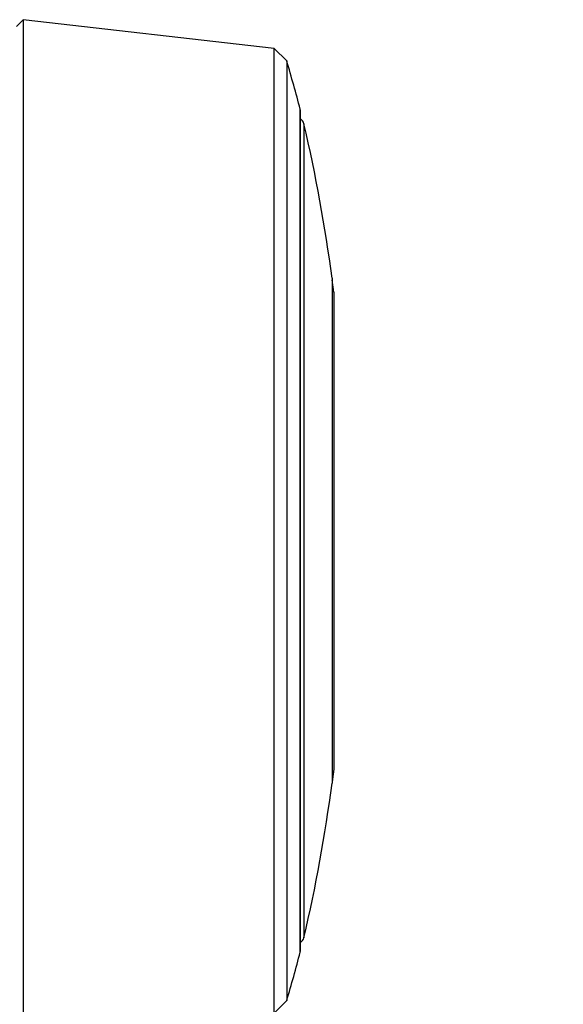
# Model space of a CAD drawing. Units: millimetres. Extents: x 7 to 289, y 8 to 202.
# Drawn here: x 121 to 150, y 83 to 136 of the extents above; entities that cross this region are included whole.
import ezdxf

# ---------------------------------------------------------------- set-up
doc = ezdxf.new("R2010")
doc.units = ezdxf.units.MM
for name, color, linetype, lineweight, true_color in [('Dimension (ISO)', 7, 'Continuous', 18, 0x00003f), ('Visible (ISO)', 7, 'Continuous', 25, 0x00003f), ('Visible Narrow (ISO)', 7, 'Continuous', 25, 0x00003f)]:
    doc.layers.add(name, color=color, linetype=linetype, lineweight=lineweight, true_color=true_color)
doc.styles.add('Samuel Heath (ISO)', font='tahoma.ttf')
doc.dimstyles.new('Samuel Heath (ISO)', dxfattribs={"dimtxt": 3, "dimasz": 2.5, "dimexe": 1, "dimexo": 1.5, "dimgap": 0.762, "dimtad": 0, "dimtih": 1, "dimtoh": 1, "dimrnd": 1e-08, "dimzin": 0, "dimdsep": 46, "dimtxsty": 'Samuel Heath (ISO)', "dimcen": 0.09, "dimdle": 10, "dimclrd": 256, "dimclre": 256, "dimclrt": 256, "dimazin": 0, "dimtfac": 1, "dimtmove": 0, "dimatfit": 3, "dimfxl": 1, "dimtolj": 1, "dimtzin": 0, "dimlwd": 15, "dimlwe": 15, "dimarcsym": 0})

# ---------------------------------------------------------------- blocks, each defined once
blk = doc.blocks.new('*D6')
at = {"layer": 'Defpoints', "color": 0, "transparency": 16777216}
for p in [(101.359, 82.879), (116.409, 80.432), (116.409, 64.779)]:
    blk.add_point(p, dxfattribs=at)
at = {"layer": 'Dimension (ISO)', "color": 176, "lineweight": 15, "true_color": 0x000080, "transparency": 16777216}
for p, q in [((101.359, 81.379), (101.359, 63.779)), ((116.409, 78.932), (116.409, 63.779)), ((103.859, 64.779), (113.909, 64.779)), ((116.409, 64.779), (130.44, 64.779))]:
    blk.add_line(p, q, dxfattribs=at)
at = {"layer": 'Dimension (ISO)', "color": 176, "true_color": 0x000080, "transparency": 16777216}
for points in [[(103.859, 65.196), (103.859, 64.363), (101.359, 64.779)], [(113.909, 65.196), (113.909, 64.363), (116.409, 64.779)]]:
    blk.add_solid(points, dxfattribs=at)
at = {"layer": 'Dimension (ISO)', "color": 176, "lineweight": 18, "true_color": 0x000080, "transparency": 16777216, "char_height": 3, "attachment_point": 2, "style": 'Samuel Heath (ISO)'}
for s, insert in [('\\A1; \\fTahoma|b0|i0;\\H3.0000;\\S0.00^ 50.00; TO', (140.095, 72.85)), ('\\A1;[\\S0^ 1 15\\/16;]', (140.095, 64.017))]:
    blk.add_mtext(s, dxfattribs=dict(at, insert=insert))

msp = doc.modelspace()

# ---------------------------------------------------------------- linework, layer by layer
at = {"layer": 'Visible (ISO)'}
for p, q in [((120.609, 135.655), (120.97, 136.017)), ((120.97, 136.017), (120.97, 80.542)), ((134.612, 134.462), (120.97, 136.017)), ((134.612, 82.096), (134.612, 134.462)), ((135.297, 133.778), (134.612, 134.462)), ((135.297, 133.778), (135.297, 82.781)), ((136.035, 85.454), (136.035, 131.104)), ((137.761, 121.979), (137.761, 94.579)), ((137.77, 121.904), (137.761, 121.904)), ((137.77, 121.904), (137.77, 94.654)), ((137.859, 121.229), (137.77, 121.904)), ((137.859, 121.229), (137.859, 95.329)), ((137.859, 95.329), (137.77, 94.654)), ((137.77, 94.654), (137.761, 94.654)), ((135.297, 82.781), (134.612, 82.096))]:
    msp.add_line(p, q, dxfattribs=at)
for centre, radius, start, end in [((48.984, 108.279), 90, 14.72476, 16.45801), ((135.835, 131.104), 0.2, 0, 14.7248), ((135.841, 130.279), 0.4, 13.0534, 61.0378), ((48.556, 110.042), 90, 7.62179, 13.05342), ((48.556, 106.516), 90, 346.94658, 352.37821), ((135.841, 86.279), 0.4, 298.9622, 346.9466), ((48.984, 108.279), 90, 343.54199, 345.27524), ((135.835, 85.454), 0.2, 345.2752, 0)]:
    msp.add_arc(centre, radius, start, end, dxfattribs=at)
at = {"layer": 'Visible Narrow (ISO)'}
for p, q in [((136.028, 85.404), (136.028, 131.155)), ((136.231, 130.37), (136.231, 86.189))]:
    msp.add_line(p, q, dxfattribs=at)

# ---------------------------------------------------------------- dimensions: what is measured, and where the dimension line sits
at = {"layer": 'Dimension (ISO)', "color": 176, "lineweight": 18, "true_color": 0x000080}
dim = msp.add_linear_dim(base=(116.409, 64.779), p1=(101.359, 82.879), p2=(116.409, 80.432), angle=180, text=' \\fTahoma|b0|i0;\\H3.0000;<> TO\\X[\\S0^ 1 15\\/16;]', dimstyle='Samuel Heath (ISO)', override={"dimgap": 0.762, "dimtih": 0, "dimtoh": 0, "dimdec": 2, "dimpost": '\\X', "dimtol": 0, "dimlim": 1, "dimtp": -15.050003, "dimtm": -34.949997, "dimtdec": 2, "dimtofl": 0, "dimatfit": 2, "dimtvp": -0.192308}, dxfattribs=at)
dim.commit()
dim.dimension.update_dxf_attribs({"geometry": '*D6', "text_midpoint": (140.095, 64.779), "dimtype": 160})

doc.saveas('drawing.dxf')
